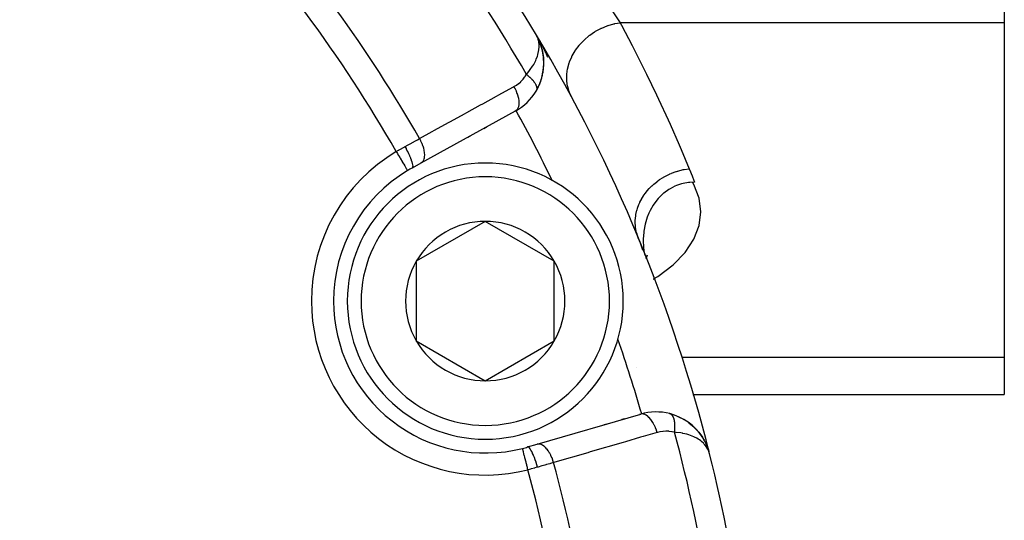
# Model space of a CAD drawing. Units: millimetres. Extents: x -250 to 420, y -288 to 288.
# Drawn here: x 214 to 250, y -1 to 17 of the extents above; entities that cross this region are included whole.
import ezdxf

# ---------------------------------------------------------------- set-up
doc = ezdxf.new("R2010")
doc.units = ezdxf.units.MM
doc.linetypes.add('DASHED', pattern=[9.652, 8.128, -1.524])
doc.layers.add('nevidi', color=4, linetype='DASHED')

msp = doc.modelspace()

# ---------------------------------------------------------------- linework, layer by layer
at = {"color": 2}
for p, q in [((249.842, 25.376), (249.842, 16.715)), ((249.842, 16.715), (249.842, 4.591)), ((232.883, 16.273), (232.874, 16.29)), ((232.883, 16.273), (232.874, 16.29)), ((232.883, 16.273), (232.874, 16.29)), ((232.883, 16.274), (232.874, 16.29)), ((232.882, 16.275), (232.874, 16.29)), ((232.882, 16.275), (232.874, 16.29)), ((232.882, 16.275), (232.874, 16.29)), ((232.882, 16.276), (232.874, 16.29)), ((232.881, 16.276), (232.874, 16.29)), ((232.881, 16.276), (232.874, 16.29)), ((232.881, 16.277), (232.874, 16.29)), ((232.881, 16.277), (232.874, 16.29)), ((232.951, 16.145), (232.896, 16.249)), ((232.951, 16.144), (232.896, 16.249)), ((232.958, 16.132), (232.905, 16.232)), ((232.949, 16.146), (232.909, 16.224)), ((232.943, 16.155), (232.911, 16.218)), ((232.944, 16.153), (232.913, 16.214)), ((232.943, 16.155), (232.915, 16.21)), ((232.941, 16.157), (232.918, 16.204)), ((232.939, 16.16), (232.921, 16.197)), ((232.938, 16.162), (232.925, 16.187)), ((232.952, 16.141), (232.958, 16.129)), ((232.963, 16.122), (232.954, 16.139)), ((232.962, 16.125), (232.954, 16.139)), ((232.958, 16.132), (232.955, 16.139)), ((232.965, 16.12), (232.955, 16.139)), ((232.976, 16.097), (232.975, 16.1)), ((233.006, 16.017), (233.007, 16.015)), ((233.008, 16.034), (233.009, 16.03)), ((233.016, 16.054), (233.013, 16.037)), ((233.021, 16.044), (233.019, 15.995)), ((233.02, 16.007), (233.021, 15.991)), ((233.022, 15.987), (233.022, 15.98)), ((233.022, 15.98), (233.023, 15.969)), ((233.024, 15.963), (233.025, 15.954)), ((233.024, 15.96), (233.029, 15.938)), ((233.025, 15.963), (233.028, 15.955)), ((233.028, 15.92), (233.029, 15.913)), ((233.118, 15.664), (233.117, 15.669)), ((232.883, 14.248), (232.996, 14.472)), ((232.883, 14.248), (232.878, 14.24)), ((232.123, 13.509), (228.702, 11.627)), ((231.076, 12.934), (230.995, 12.889)), ((230.995, 12.889), (231.076, 12.934)), ((230.494, 12.613), (230.412, 12.568)), ((230.412, 12.568), (230.494, 12.613)), ((228.702, 11.627), (228.385, 11.453)), ((231.036, 9.521), (228.536, 8.078)), ((233.536, 8.078), (231.036, 9.521)), ((236.73, 8.52), (236.678, 8.674)), ((236.73, 8.521), (236.679, 8.672)), ((236.848, 8.215), (236.848, 8.189)), ((236.896, 8.293), (236.866, 8.191)), ((228.536, 8.078), (228.536, 5.191)), ((233.536, 5.191), (233.536, 8.078)), ((236.864, 8.184), (236.857, 8.161)), ((228.536, 5.191), (231.036, 3.747)), ((231.036, 3.747), (233.536, 5.191)), ((249.842, 4.591), (249.842, 3.251)), ((236.525, 4.212), (236.526, 4.213)), ((238.559, 3.251), (238.571, 3.251)), ((238.574, 3.251), (249.842, 3.251)), ((232.916, 1.453), (236.666, 2.541)), ((236.617, 2.527), (236.666, 2.541)), ((236.666, 2.541), (236.617, 2.527)), ((237.724, 2.557), (237.866, 2.515)), ((235.34, 2.157), (235.43, 2.183)), ((235.43, 2.183), (235.34, 2.157)), ((235.979, 2.342), (236.068, 2.368)), ((236.068, 2.368), (235.979, 2.342)), ((237.964, 2.478), (238.113, 2.412)), ((238.201, 2.365), (238.192, 2.37)), ((238.201, 2.365), (238.335, 2.283)), ((238.424, 2.219), (238.413, 2.228)), ((238.413, 2.228), (238.531, 2.134)), ((238.424, 2.219), (238.599, 2.072)), ((238.608, 2.063), (238.599, 2.072)), ((238.608, 2.063), (238.703, 1.967)), ((238.608, 2.063), (238.76, 1.901)), ((238.766, 1.893), (238.848, 1.787)), ((238.766, 1.893), (238.896, 1.717)), ((232.569, 1.352), (232.916, 1.453)), ((238.899, 1.711), (238.971, 1.594)), ((238.905, 1.703), (238.9, 1.71)), ((238.904, 1.703), (238.908, 1.697)), ((239.009, 1.522), (239.013, 1.513)), ((239.016, 1.507), (239.014, 1.512)), ((239.015, 1.509), (239.069, 1.391)), ((239.018, 1.503), (239.099, 1.315)), ((239.018, 1.502), (239.101, 1.309)), ((239.018, 1.502), (239.1, 1.312)), ((239.024, 1.487), (239.098, 1.317)), ((239.045, 1.438), (239.101, 1.309)), ((239.068, 1.386), (239.102, 1.307)), ((239.098, 1.317), (239.107, 1.29)), ((239.109, 1.283), (239.134, 1.204)), ((239.111, 1.278), (239.134, 1.203)), ((239.111, 1.277), (239.134, 1.203)), ((239.111, 1.274), (239.134, 1.202)), ((239.113, 1.267), (239.114, 1.265)), ((239.114, 1.264), (239.114, 1.267)), ((239.114, 1.265), (239.115, 1.262)), ((239.114, 1.261), (239.137, 1.189)), ((239.115, 1.263), (239.134, 1.202)), ((239.115, 1.256), (239.133, 1.2)), ((239.116, 1.254), (239.134, 1.198)), ((239.116, 1.253), (239.132, 1.202)), ((239.117, 1.255), (239.137, 1.191)), ((239.117, 1.248), (239.129, 1.21)), ((239.117, 1.245), (239.127, 1.215)), ((239.118, 1.242), (239.123, 1.225)), ((239.118, 1.237), (239.12, 1.231)), ((239.12, 1.241), (239.131, 1.206)), ((239.135, 1.195), (239.138, 1.188)), ((239.136, 1.193), (239.138, 1.186)), ((239.138, 1.179), (239.14, 1.173))]:
    msp.add_line(p, q, dxfattribs=at)
for points in [[(232.992, 14.462), (232.996, 14.472), (233.084, 14.719), (233.087, 14.735), (233.138, 14.981), (233.158, 15.221), (233.149, 15.453), (233.148, 15.463), (233.113, 15.685), (233.111, 15.693), (233.053, 15.903), (233.051, 15.908), (232.972, 16.105), (232.971, 16.107), (232.97, 16.11), (232.969, 16.112), (232.967, 16.115)], [(233.158, 15.208), (233.151, 15.443), (233.149, 15.453), (233.115, 15.677), (233.113, 15.685), (233.055, 15.898), (233.053, 15.903), (232.974, 16.102), (232.972, 16.105)], [(233.057, 15.893), (233.055, 15.898), (232.975, 16.1), (232.974, 16.102)], [(233.151, 15.436), (233.151, 15.443), (233.117, 15.669), (233.115, 15.677)], [(233.135, 14.957), (233.137, 14.967), (233.158, 15.208), (233.158, 15.221)], [(233.081, 14.71), (233.084, 14.719), (233.137, 14.967), (233.138, 14.981)], [(238.61, 10.942), (238.444, 10.934), (238.396, 10.929), (238.203, 10.894), (238.147, 10.88), (237.963, 10.817), (237.909, 10.795), (237.729, 10.702), (237.686, 10.675), (237.506, 10.545), (237.482, 10.524), (237.299, 10.345), (237.299, 10.345), (237.297, 10.343), (237.141, 10.14), (237.116, 10.103), (237.009, 9.914), (236.964, 9.822), (236.904, 9.672), (236.85, 9.505), (236.827, 9.417), (236.78, 9.163), (236.779, 9.153), (236.775, 9.123), (236.759, 8.885), (236.758, 8.805), (236.765, 8.617), (236.784, 8.443), (236.79, 8.405)], [(236.682, 8.674), (236.658, 8.734), (236.579, 8.93)], [(236.683, 8.662), (236.682, 8.664), (236.681, 8.666), (236.681, 8.668), (236.68, 8.67), (236.679, 8.672), (236.678, 8.674), (236.678, 8.675)], [(236.792, 8.39), (236.798, 8.351), (236.811, 8.291)], [(237.726, 2.556), (237.724, 2.557), (237.716, 2.559)], [(238.766, 1.893), (238.76, 1.901), (238.755, 1.907)], [(238.772, 1.884), (238.9, 1.71), (238.896, 1.717)], [(239.105, 1.296), (239.104, 1.299), (239.104, 1.302), (239.103, 1.304), (239.102, 1.307), (239.101, 1.309), (239.1, 1.312), (239.099, 1.315), (239.098, 1.317), (239.098, 1.319)], [(239.163, 1.107), (239.137, 1.191), (239.135, 1.196), (239.123, 1.225), (239.119, 1.235)]]:
    msp.add_lwpolyline(points, dxfattribs=at)
for centre, radius, start, end in [((184.842, -12.5), 56, 30.9082, 43.6986), ((184.843, -12.497), 30.498, 11.9163, 78.0813), ((184.842, -12.5), 56, 14.0621, 30.9082), ((231.159, 15.262), 2, 18.6864, 24.5627), ((231.159, 15.262), 2, 12.1569, 18.1188), ((231.159, 15.262), 2, 352.1711, 11.6026), ((231.159, 15.262), 2, 336.6673, 344.3048), ((231.159, 15.262), 2, 344.8766, 346.231), ((231.159, 15.262), 2, 346.495, 351.6131), ((231.159, 15.262), 2, 329.272, 336.4293), ((231.159, 15.262), 2, 298.8153, 329.272), ((231.036, 6.634), 5, 90, 270), ((231.036, 6.634), 5.5, 118.8153, 120.7999), ((231.036, 6.634), 5, 270, 90), ((231.036, 6.634), 5.5, 120.7999, 180), ((231.036, 6.634), 5.5, 120.5834, 120.7999), ((184.842, -12.5), 54, 25.788, 25.8084), ((231.036, 6.634), 2.887, 90, 150), ((231.036, 6.634), 2.887, 30, 90), ((231.036, 6.634), 6, 19.3748, 21.4776), ((231.036, 6.634), 6, 17.9578, 20.8693), ((231.036, 6.634), 6, 17.957, 18.8673), ((231.036, 6.634), 2.887, 150, 210), ((231.036, 6.634), 2.887, 330, 30), ((231.036, 6.634), 5.5, 180, 284.2001), ((231.036, 6.634), 2.887, 210, 270), ((231.036, 6.634), 2.887, 270, 330), ((184.842, -12.5), 54, 19.1916, 19.2114), ((237.223, 0.621), 2, 75.728, 106.1847), ((237.223, 0.621), 2, 33.3967, 75.728), ((237.223, 0.621), 2, 26.5116, 32.9364), ((237.223, 0.621), 2, 20.4376, 26.363), ((231.036, 6.634), 5.5, 284.2001, 286.1847), ((184.842, -12.5), 56, 1.2457, 14.0621)]:
    msp.add_arc(centre, radius, start, end, dxfattribs=at)
at = {"layer": 'nevidi', "color": 7, "linetype": 'Continuous'}
for p, q in [((249.842, 16.715), (235.917, 16.715)), ((232.933, 16.168), (232.935, 16.171)), ((232.935, 16.173), (232.939, 16.182)), ((232.99, 16.084), (232.991, 16.082)), ((233.01, 16.048), (233.011, 16.045)), ((233.012, 16.043), (233.013, 16.041)), ((233.025, 16.02), (233.053, 15.967)), ((232.153, 13.531), (232.153, 13.532)), ((228.217, 11.362), (228.219, 11.359)), ((237.119, 7.426), (237.127, 7.431)), ((249.842, 4.591), (238.152, 4.591))]:
    msp.add_line(p, q, dxfattribs=at)
for points in [[(232.483, 21.379), (232.548, 21.302), (232.817, 20.975), (233.077, 20.653), (233.183, 20.52), (233.676, 19.89), (233.745, 19.8), (233.774, 19.762), (234.23, 19.155), (234.321, 19.031), (234.542, 18.728), (234.74, 18.451), (234.823, 18.334), (235.196, 17.798), (235.21, 17.778), (235.269, 17.691), (235.596, 17.206), (235.659, 17.11), (235.753, 16.968), (235.917, 16.715)], [(234.156, 14.036), (234.087, 14.183), (234.082, 14.196), (234.076, 14.211), (234.024, 14.387), (234.021, 14.401), (234.017, 14.417), (233.99, 14.601), (233.989, 14.615), (233.988, 14.632), (233.988, 14.822), (233.989, 14.836), (233.991, 14.853), (234.018, 15.044), (234.021, 15.059), (234.025, 15.075), (234.078, 15.266), (234.083, 15.28), (234.089, 15.297), (234.168, 15.483), (234.175, 15.497), (234.183, 15.513), (234.286, 15.692), (234.295, 15.706), (234.305, 15.721), (234.431, 15.89), (234.441, 15.902), (234.453, 15.917), (234.6, 16.073), (234.612, 16.084), (234.625, 16.097), (234.79, 16.238), (234.803, 16.248), (234.818, 16.26), (234.998, 16.383), (235.012, 16.392), (235.029, 16.402), (235.221, 16.506), (235.236, 16.513), (235.254, 16.521), (235.456, 16.603), (235.471, 16.609), (235.489, 16.615), (235.698, 16.675), (235.714, 16.678), (235.732, 16.682), (235.917, 16.715)], [(235.917, 16.715), (235.967, 16.621), (236.352, 15.89), (236.431, 15.738), (236.803, 15.001), (236.879, 14.847), (237.238, 14.103), (237.312, 13.948), (237.658, 13.199), (237.729, 13.042), (238.063, 12.287), (238.131, 12.129), (238.427, 11.428)], [(232.526, 14.841), (232.616, 14.95), (232.666, 15.017), (232.751, 15.142), (232.755, 15.149), (232.789, 15.206), (232.852, 15.327), (232.863, 15.35), (232.88, 15.39), (232.924, 15.506), (232.938, 15.551), (232.942, 15.565), (232.967, 15.675), (232.976, 15.731), (232.978, 15.746), (232.985, 15.834), (232.985, 15.887), (232.983, 15.933), (232.978, 15.984), (232.971, 16.033), (232.953, 16.107), (232.949, 16.123), (232.933, 16.168), (232.929, 16.178), (232.897, 16.249), (232.889, 16.265)], [(233.06, 15.954), (233.087, 15.902), (233.093, 15.889), (233.12, 15.837), (233.126, 15.825), (233.134, 15.807), (233.151, 15.773), (233.157, 15.761), (233.181, 15.71), (233.186, 15.698), (233.187, 15.697), (233.21, 15.647), (233.215, 15.635), (233.237, 15.585), (233.242, 15.573), (233.263, 15.523), (233.268, 15.511), (233.287, 15.462)], [(232.073, 14.402), (232.147, 14.446), (232.16, 14.454), (232.235, 14.509), (232.247, 14.518), (232.317, 14.579), (232.328, 14.59), (232.392, 14.657), (232.402, 14.668), (232.46, 14.742), (232.469, 14.754), (232.521, 14.834), (232.526, 14.841)], [(232.526, 14.841), (232.54, 14.83), (232.543, 14.828), (232.566, 14.81), (232.569, 14.808), (232.58, 14.798), (232.584, 14.795), (232.592, 14.789), (232.594, 14.787), (232.616, 14.768), (232.618, 14.766), (232.64, 14.747), (232.64, 14.747), (232.642, 14.745), (232.644, 14.743), (232.663, 14.726), (232.665, 14.724), (232.685, 14.705), (232.687, 14.703), (232.695, 14.695), (232.698, 14.691), (232.706, 14.683), (232.708, 14.681), (232.726, 14.662), (232.728, 14.66), (232.744, 14.642), (232.745, 14.64), (232.747, 14.638), (232.747, 14.638), (232.764, 14.619), (232.766, 14.617), (232.781, 14.597), (232.783, 14.595), (232.788, 14.589), (232.79, 14.585), (232.797, 14.576), (232.799, 14.574), (232.812, 14.555), (232.814, 14.553), (232.825, 14.537), (232.827, 14.534), (232.827, 14.533), (232.828, 14.532), (232.839, 14.513), (232.841, 14.511), (232.851, 14.492), (232.852, 14.491), (232.855, 14.486), (232.856, 14.483), (232.861, 14.472), (232.862, 14.47), (232.871, 14.452), (232.871, 14.45), (232.877, 14.437), (232.878, 14.434), (232.879, 14.433), (232.879, 14.431), (232.885, 14.413), (232.886, 14.412), (232.891, 14.395), (232.891, 14.393), (232.892, 14.39), (232.893, 14.387), (232.895, 14.376), (232.895, 14.375), (232.898, 14.358), (232.898, 14.357), (232.899, 14.346), (232.899, 14.343), (232.9, 14.341), (232.9, 14.339), (232.9, 14.324), (232.9, 14.323), (232.899, 14.308), (232.899, 14.307), (232.899, 14.305), (232.899, 14.303), (232.897, 14.292)], [(228.652, 12.52), (229.115, 12.775), (229.197, 12.82), (229.698, 13.096), (229.78, 13.14), (230.281, 13.416), (230.362, 13.461), (230.864, 13.737), (230.945, 13.781), (231.446, 14.057), (231.528, 14.102), (232.029, 14.377), (232.073, 14.402)], [(232.073, 14.402), (232.11, 14.332), (232.112, 14.326), (232.115, 14.32), (232.15, 14.243), (232.153, 14.237), (232.155, 14.231), (232.184, 14.153), (232.186, 14.147), (232.188, 14.141), (232.212, 14.064), (232.214, 14.058), (232.215, 14.052), (232.233, 13.977), (232.234, 13.971), (232.235, 13.966), (232.245, 13.894), (232.246, 13.888), (232.246, 13.883), (232.25, 13.815), (232.25, 13.811), (232.25, 13.806), (232.247, 13.743), (232.247, 13.739), (232.246, 13.735), (232.236, 13.679), (232.235, 13.675), (232.234, 13.671), (232.217, 13.622), (232.216, 13.618), (232.214, 13.615), (232.192, 13.574), (232.19, 13.571), (232.188, 13.568), (232.159, 13.536), (232.157, 13.533), (232.154, 13.531), (232.123, 13.509)], [(232.897, 14.291), (232.894, 14.278), (232.893, 14.276), (232.891, 14.268)], [(232.889, 14.263), (232.889, 14.262), (232.883, 14.25), (232.883, 14.248)], [(228.125, 12.226), (228.128, 12.228), (228.24, 12.29), (228.26, 12.301), (228.357, 12.356), (228.377, 12.367), (228.396, 12.377), (228.51, 12.441), (228.529, 12.451), (228.576, 12.478), (228.639, 12.513), (228.652, 12.52)], [(228.652, 12.52), (228.688, 12.45), (228.691, 12.444), (228.693, 12.441), (228.729, 12.361), (228.731, 12.355), (228.733, 12.351), (228.763, 12.271), (228.765, 12.265), (228.766, 12.261), (228.791, 12.182), (228.792, 12.176), (228.793, 12.172), (228.811, 12.095), (228.812, 12.089), (228.813, 12.086), (228.824, 12.012), (228.825, 12.007), (228.825, 12.003), (228.829, 11.933), (228.829, 11.929), (228.829, 11.925), (228.826, 11.861), (228.825, 11.857), (228.825, 11.854), (228.815, 11.797), (228.814, 11.793), (228.813, 11.79), (228.796, 11.74), (228.795, 11.736), (228.794, 11.734), (228.77, 11.692), (228.768, 11.689), (228.767, 11.687), (228.738, 11.654), (228.735, 11.651), (228.734, 11.65), (228.702, 11.627)], [(227.81, 12.046), (227.894, 12.094), (227.899, 12.097), (227.914, 12.106), (228.007, 12.159), (228.022, 12.168), (228.114, 12.22), (228.125, 12.226)], [(228.125, 12.226), (228.164, 12.155), (228.166, 12.151), (228.167, 12.149), (228.208, 12.068), (228.21, 12.065), (228.211, 12.062), (228.249, 11.983), (228.251, 11.979), (228.252, 11.976), (228.287, 11.9), (228.288, 11.896), (228.29, 11.894), (228.32, 11.821), (228.321, 11.817), (228.322, 11.815), (228.348, 11.747), (228.35, 11.743), (228.35, 11.741), (228.371, 11.679), (228.372, 11.676), (228.373, 11.674), (228.388, 11.619), (228.389, 11.616), (228.389, 11.614), (228.399, 11.566), (228.4, 11.564), (228.4, 11.563), (228.404, 11.523), (228.405, 11.521), (228.405, 11.52), (228.403, 11.489), (228.403, 11.488), (228.403, 11.487), (228.396, 11.466), (228.396, 11.465), (228.396, 11.464), (228.385, 11.453)], [(227.81, 12.046), (227.829, 12.013), (227.852, 11.976), (227.853, 11.973), (227.884, 11.922), (227.901, 11.892), (227.903, 11.889), (227.937, 11.832), (227.95, 11.811), (227.951, 11.808), (227.988, 11.747), (227.996, 11.733), (227.998, 11.73), (228.036, 11.667), (228.04, 11.66), (228.041, 11.657), (228.079, 11.593), (228.08, 11.593), (228.081, 11.591), (228.116, 11.532), (228.117, 11.531), (228.118, 11.528), (228.147, 11.48), (228.148, 11.479), (228.151, 11.472), (228.173, 11.436), (228.174, 11.435), (228.179, 11.427), (228.194, 11.402), (228.194, 11.401), (228.199, 11.392), (228.208, 11.377), (228.209, 11.376), (228.213, 11.37), (228.217, 11.363)], [(236.579, 8.93), (236.523, 9.092), (236.522, 9.096), (236.519, 9.105), (236.519, 9.105), (236.481, 9.295), (236.48, 9.309), (236.479, 9.314), (236.478, 9.323), (236.468, 9.505), (236.469, 9.518), (236.469, 9.537), (236.469, 9.547), (236.484, 9.717), (236.486, 9.731), (236.492, 9.764), (236.494, 9.774), (236.53, 9.929), (236.533, 9.943), (236.548, 9.989), (236.551, 9.999), (236.603, 10.137), (236.609, 10.151), (236.635, 10.21), (236.64, 10.219), (236.703, 10.339), (236.71, 10.352), (236.753, 10.421), (236.759, 10.43), (236.829, 10.532), (236.838, 10.544), (236.899, 10.621), (236.906, 10.629), (236.978, 10.711), (236.989, 10.723), (237.071, 10.805), (237.079, 10.812), (237.15, 10.876), (237.161, 10.886), (237.265, 10.97), (237.274, 10.977), (237.34, 11.024), (237.352, 11.032), (237.479, 11.114), (237.489, 11.119), (237.546, 11.151), (237.559, 11.159), (237.71, 11.233), (237.72, 11.238), (237.765, 11.257), (237.779, 11.263), (237.952, 11.327), (237.963, 11.33), (237.994, 11.34), (238.009, 11.344), (238.203, 11.393), (238.214, 11.395), (238.229, 11.398), (238.245, 11.401), (238.427, 11.428)], [(238.427, 11.428), (238.44, 11.396), (238.527, 11.173), (238.543, 11.129), (238.61, 10.942)], [(237.136, 7.436), (237.292, 7.527), (237.839, 7.947), (238.275, 8.398), (238.591, 8.874), (238.782, 9.366), (238.846, 9.866), (238.782, 10.366), (238.59, 10.858), (238.545, 10.939)], [(237.262, 1.875), (237.238, 1.95), (237.236, 1.957), (237.234, 1.963), (237.204, 2.042), (237.201, 2.048), (237.199, 2.054), (237.164, 2.13), (237.162, 2.136), (237.159, 2.141), (237.121, 2.213), (237.118, 2.218), (237.115, 2.223), (237.074, 2.288), (237.071, 2.293), (237.068, 2.298), (237.024, 2.356), (237.021, 2.36), (237.018, 2.365), (236.972, 2.415), (236.969, 2.419), (236.966, 2.422), (236.919, 2.464), (236.916, 2.467), (236.912, 2.469), (236.865, 2.502), (236.862, 2.504), (236.859, 2.506), (236.812, 2.529), (236.809, 2.53), (236.805, 2.531), (236.76, 2.544), (236.757, 2.545), (236.753, 2.546), (236.71, 2.548), (236.707, 2.548), (236.704, 2.548), (236.666, 2.541)], [(237.892, 1.885), (237.895, 1.906), (237.896, 1.909), (237.899, 1.939), (237.9, 1.942), (237.9, 1.949), (237.901, 1.954), (237.902, 1.971), (237.903, 1.974), (237.905, 2.003), (237.905, 2.006), (237.906, 2.027), (237.907, 2.032), (237.907, 2.035), (237.907, 2.038), (237.908, 2.066), (237.908, 2.069), (237.908, 2.096), (237.908, 2.099), (237.908, 2.103), (237.908, 2.108), (237.908, 2.127), (237.908, 2.129), (237.907, 2.156), (237.907, 2.159), (237.906, 2.176), (237.906, 2.18), (237.906, 2.185), (237.906, 2.187), (237.903, 2.213), (237.903, 2.215), (237.9, 2.24), (237.9, 2.243), (237.9, 2.244), (237.899, 2.248), (237.897, 2.267), (237.896, 2.269), (237.892, 2.292), (237.892, 2.295), (237.889, 2.307), (237.889, 2.311), (237.887, 2.317), (237.887, 2.319), (237.882, 2.341), (237.881, 2.343), (237.875, 2.363), (237.875, 2.365), (237.875, 2.365), (237.874, 2.368), (237.868, 2.385), (237.868, 2.387), (237.861, 2.405), (237.86, 2.407), (237.856, 2.416), (237.855, 2.419), (237.852, 2.425), (237.851, 2.427), (237.843, 2.443), (237.843, 2.445), (237.834, 2.46), (237.834, 2.46), (237.833, 2.462), (237.832, 2.463), (237.824, 2.476), (237.823, 2.477), (237.813, 2.49), (237.812, 2.492), (237.808, 2.497), (237.807, 2.499), (237.802, 2.504), (237.801, 2.505), (237.791, 2.516), (237.789, 2.517), (237.78, 2.526), (237.779, 2.527), (237.778, 2.527), (237.777, 2.528), (237.766, 2.536), (237.765, 2.537), (237.753, 2.544), (237.752, 2.545), (237.748, 2.547), (237.746, 2.548), (237.74, 2.551)], [(237.262, 1.875), (236.753, 1.728), (236.664, 1.702), (236.115, 1.542), (236.025, 1.516), (235.476, 1.357), (235.387, 1.331), (234.837, 1.171), (234.748, 1.145), (234.199, 0.986), (234.109, 0.96), (233.56, 0.801), (233.512, 0.786)], [(237.892, 1.885), (237.806, 1.904), (237.79, 1.906), (237.697, 1.918), (237.681, 1.919), (237.588, 1.923), (237.573, 1.922), (237.48, 1.917), (237.466, 1.916), (237.374, 1.902), (237.36, 1.899), (237.27, 1.878), (237.262, 1.875)], [(239.119, 1.235), (239.076, 1.315), (239.055, 1.349), (239.05, 1.356), (238.991, 1.433), (238.957, 1.47), (238.94, 1.487), (238.883, 1.54), (238.84, 1.574), (238.792, 1.609), (238.75, 1.636), (238.699, 1.667), (238.614, 1.711), (238.592, 1.721), (238.531, 1.747), (238.41, 1.791), (238.407, 1.792), (238.337, 1.813), (238.195, 1.846), (238.183, 1.848), (238.116, 1.86), (237.955, 1.88), (237.938, 1.881), (237.892, 1.885)], [(233.512, 0.786), (233.488, 0.864), (233.486, 0.868), (233.484, 0.874), (233.453, 0.955), (233.451, 0.959), (233.449, 0.965), (233.414, 1.043), (233.412, 1.047), (233.409, 1.053), (233.37, 1.126), (233.368, 1.129), (233.365, 1.134), (233.323, 1.201), (233.321, 1.205), (233.318, 1.209), (233.273, 1.269), (233.271, 1.272), (233.268, 1.276), (233.221, 1.328), (233.219, 1.33), (233.216, 1.333), (233.168, 1.376), (233.166, 1.378), (233.162, 1.381), (233.114, 1.414), (233.112, 1.415), (233.109, 1.417), (233.061, 1.441), (233.059, 1.442), (233.055, 1.443), (233.009, 1.456), (233.007, 1.457), (233.004, 1.457), (232.959, 1.46), (232.957, 1.46), (232.954, 1.46), (232.916, 1.453)], [(232.39, 1.283), (232.387, 1.292), (232.386, 1.298), (232.386, 1.298), (232.385, 1.302)], [(232.581, 0.527), (232.568, 0.578), (232.56, 0.609), (232.559, 0.612), (232.542, 0.681), (232.536, 0.703), (232.536, 0.706), (232.517, 0.782), (232.513, 0.795), (232.512, 0.798), (232.492, 0.878), (232.491, 0.882), (232.49, 0.885), (232.47, 0.965), (232.47, 0.967), (232.47, 0.967), (232.451, 1.04), (232.451, 1.043), (232.449, 1.048), (232.434, 1.108), (232.433, 1.11), (232.431, 1.121), (232.419, 1.167), (232.419, 1.168), (232.415, 1.182), (232.407, 1.216), (232.406, 1.217), (232.403, 1.232), (232.397, 1.254), (232.397, 1.255), (232.393, 1.269), (232.39, 1.282)], [(232.932, 0.622), (232.908, 0.7), (232.908, 0.704), (232.906, 0.707), (232.878, 0.793), (232.877, 0.796), (232.876, 0.8), (232.847, 0.883), (232.846, 0.886), (232.845, 0.89), (232.815, 0.968), (232.814, 0.971), (232.813, 0.974), (232.782, 1.048), (232.781, 1.05), (232.78, 1.053), (232.75, 1.12), (232.749, 1.122), (232.748, 1.125), (232.718, 1.184), (232.717, 1.186), (232.716, 1.188), (232.688, 1.238), (232.687, 1.24), (232.686, 1.242), (232.659, 1.283), (232.658, 1.284), (232.657, 1.286), (232.632, 1.317), (232.631, 1.318), (232.63, 1.319), (232.607, 1.34), (232.607, 1.341), (232.605, 1.341), (232.585, 1.352), (232.585, 1.352), (232.584, 1.352), (232.569, 1.352)], [(233.512, 0.786), (233.429, 0.763), (233.396, 0.754), (233.376, 0.748), (233.251, 0.712), (233.23, 0.707), (233.187, 0.695), (233.101, 0.67), (233.08, 0.664), (232.947, 0.626), (232.935, 0.623), (232.932, 0.622)], [(232.932, 0.622), (232.834, 0.595), (232.817, 0.59), (232.714, 0.562), (232.698, 0.558), (232.675, 0.551), (232.594, 0.53), (232.581, 0.527)]]:
    msp.add_lwpolyline(points, dxfattribs=at)
for centre, radius, start, end in [((184.842, -12.5), 54.966, 29.829, 42.1083), ((184.842, -12.5), 49.485, 29.7373, 43.6104), ((184.842, -12.5), 50.451, 29.7309, 42.4146), ((184.842, -12.5), 54, 25.8084, 28.8154), ((231.036, 6.634), 6.3, 120.7999, 180), ((231.036, 6.634), 4.5, 90, 270), ((231.036, 6.634), 4.5, 270, 90), ((231.036, 6.634), 6.3, 180, 284.2001), ((184.842, -12.5), 54, 16.1842, 19.1916), ((184.842, -12.5), 54.966, 2.8917, 15.171), ((184.842, -12.5), 50.451, 2.5854, 15.2691), ((184.842, -12.5), 49.485, 1.3896, 15.2627)]:
    msp.add_arc(centre, radius, start, end, dxfattribs=at)

doc.saveas('drawing.dxf')
